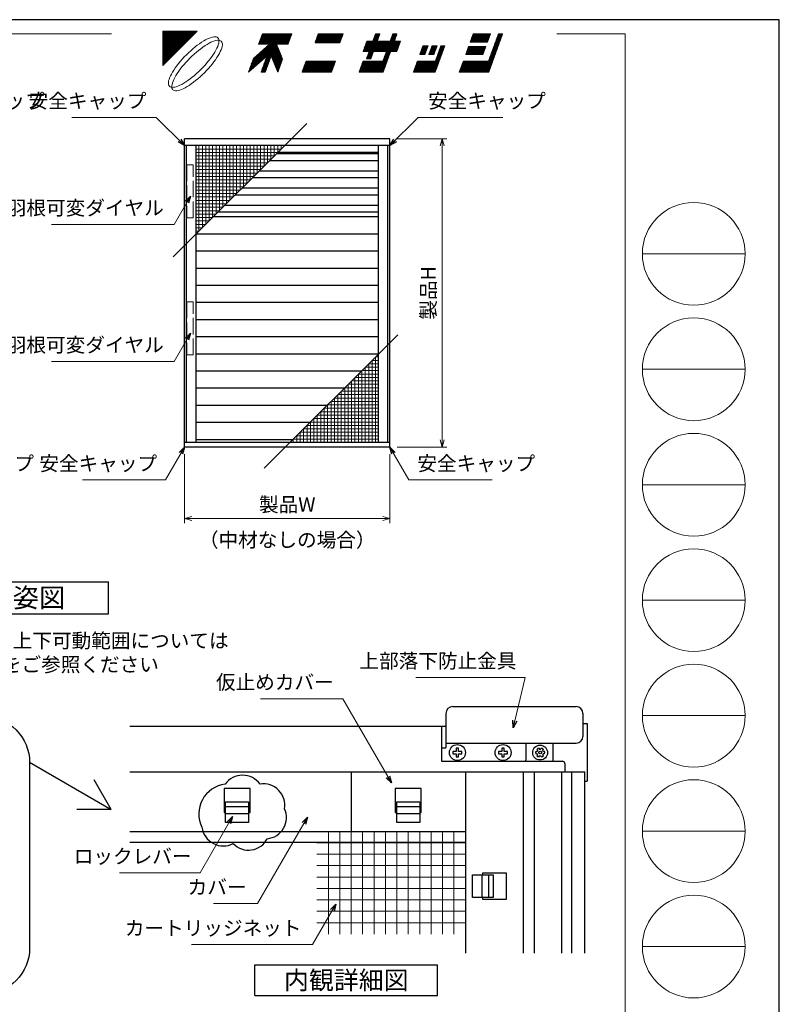
# Model space of a CAD drawing. Units: millimetres. Extents: x -1 to 2452, y 21 to 867.
# Drawn here: x 856 to 1189, y 436 to 867 of the extents above; entities that cross this region are included whole.
import ezdxf
from ezdxf.enums import TextEntityAlignment as Align

# ---------------------------------------------------------------- set-up
doc = ezdxf.new("R2010")
doc.units = ezdxf.units.MM
doc.header["$LTSCALE"] = 3
doc.linetypes.add('ACAD_ISO02W100', pattern=[15, 12, -3])
doc.layers.get('0').update_dxf_attribs({"lineweight": 25})
doc.layers.get('Defpoints').update_dxf_attribs({"color": 151, "lineweight": 25})
for name, color, linetype, lineweight in [('0000寸法', 4, 'Continuous', 20), ('003', 2, 'Continuous', 25), ('005', 3, 'Continuous', 25), ('007', 4, 'ACAD_ISO02W100', 20), ('010', 4, 'Continuous', 20), ('図枠', 2, 'Continuous', 13)]:
    doc.layers.add(name, color=color, linetype=linetype, lineweight=lineweight)
doc.styles.add('AT_VECTOR', font='romans.shx', dxfattribs={"bigfont": 'extfont.shx'})
doc.styles.add('DIM', font='romans.shx', dxfattribs={"width": 0.75, "bigfont": 'extfont.shx'})
doc.dimstyles.new('DIM', dxfattribs={"dimtxt": 3, "dimasz": 1.5, "dimexe": 1, "dimexo": 1.5, "dimgap": 1, "dimtad": 1, "dimdsep": 46, "dimtxsty": 'DIM', "dimblk": 'OPEN30', "dimcen": 0, "dimclrd": 4, "dimclre": 4, "dimclrt": 7, "dimadec": 0, "dimazin": 0, "dimtfac": 1, "dimtmove": 0, "dimatfit": 3, "dimldrblk": 'OPEN30', "dimfxl": 0, "dimlwd": 20, "dimlwe": 20, "dimarcsym": 0})
pattern_1 = [(45, (8.24954, 26.79174), (-0.106079275, 0.106079275), []), (135, (8.24954, 26.79174), (-0.106079275, -0.106079275), [])]

# ---------------------------------------------------------------- blocks, each defined once
blk = doc.blocks.new('ＡＺＳＤＦＧＨ')
at = {"layer": '003'}
for p, q in [((249.58, 220.86), (249.58, 219.86)), ((251.02, 220.86), (249.58, 220.86)), ((249.58, 219.86), (251.02, 219.86)), ((252.02, 222.3), (251.02, 222.3)), ((251.02, 222.3), (251.02, 220.86)), ((251.02, 219.86), (251.02, 218.43)), ((252.02, 220.86), (252.02, 222.3)), ((253.45, 220.86), (252.02, 220.86)), ((252.02, 218.43), (252.02, 219.86)), ((252.02, 219.86), (253.45, 219.86)), ((253.45, 219.86), (253.45, 220.86)), ((251.02, 218.43), (252.02, 218.43))]:
    blk.add_line(p, q, dxfattribs=at)
blk.add_circle((251.52, 220.36), 3.5, dxfattribs=at)
blk = doc.blocks.new('_Open30')
at = {"color": 0, "linetype": 'ByBlock', "lineweight": -2}
for p, q in [((-1, 0.27), (0, 0)), ((0, 0), (-1, -0.27)), ((0, 0), (-1, 0))]:
    blk.add_line(p, q, dxfattribs=at)
blk = doc.blocks.new('*D100')
at = {"color": 4, "lineweight": 20, "ltscale": 0.2}
for p, q in [((928.23, 676.73), (928.23, 646.54)), ((1018.23, 676.73), (1018.23, 646.54)), ((931.38, 648.64), (1015.08, 648.64))]:
    blk.add_line(p, q, dxfattribs=at)
at = {"layer": 'Defpoints', "color": 0, "ltscale": 0.2}
for p in [(928.23, 679.88), (1018.23, 679.88), (1018.23, 648.64)]:
    blk.add_point(p, dxfattribs=at)
at = {"color": 4, "lineweight": 20, "ltscale": 0.2, "xscale": 3.15, "yscale": 3.15, "zscale": 3.15, "rotation": 180}
blk.add_blockref('_Open30', (928.23, 648.64), dxfattribs=at)
at = {"color": 4, "lineweight": 20, "ltscale": 0.2, "xscale": 3.15, "yscale": 3.15, "zscale": 3.15}
blk.add_blockref('_Open30', (1018.23, 648.64), dxfattribs=at)
at = {"color": 7, "ltscale": 0.2, "insert": (973.23, 653.89), "char_height": 6.3, "attachment_point": 5, "style": 'DIM'}
blk.add_mtext('製品W', dxfattribs=at)
blk = doc.blocks.new('*D101')
at = {"color": 4, "lineweight": 20, "ltscale": 0.2}
for p, q in [((1021.38, 814.88), (1043.18, 814.88)), ((1041.08, 811.73), (1041.08, 683.03)), ((1021.38, 679.88), (1043.18, 679.88))]:
    blk.add_line(p, q, dxfattribs=at)
at = {"layer": 'Defpoints', "color": 0, "ltscale": 0.2}
for p in [(1018.23, 814.88), (1018.23, 679.88), (1041.08, 679.88)]:
    blk.add_point(p, dxfattribs=at)
at = {"color": 4, "lineweight": 20, "ltscale": 0.2, "xscale": 3.15, "yscale": 3.15, "zscale": 3.15}
for p, rotation in [((1041.08, 814.88), 90), ((1041.08, 679.88), 270)]:
    blk.add_blockref('_Open30', p, dxfattribs=dict(at, rotation=rotation))
at = {"color": 7, "ltscale": 0.2, "insert": (1035.83, 747.38), "char_height": 6.3, "attachment_point": 5, "rotation": 90, "style": 'DIM'}
blk.add_mtext('製品H', dxfattribs=at)

msp = doc.modelspace()

# ---------------------------------------------------------------- hatches: boundary and pattern name
at = {"layer": '図枠'}
h = msp.add_hatch(dxfattribs=at)
h.set_pattern_fill('ANSI37', color=256, scale=0.04725, style=0)
h.set_pattern_definition(pattern_1)
h.paths.add_polyline_path([(918.75, 846.944), (918.75, 861.944), (933.75, 861.944)])
h = msp.add_hatch(dxfattribs=at)
h.set_pattern_fill('ANSI37', color=256, scale=0.04725, style=0)
h.set_pattern_definition(pattern_1)
h.paths.add_polyline_path([(964.38, 851.236), (956.25, 844.048), (958.404, 849.969), (965.512, 856.251), (960.69, 856.249), (962.332, 860.763), (975.202, 860.763), (973.56, 856.251), (968.52, 856.251), (971.17, 849.685), (969.118, 844.048), (966.219, 851.236), (963.603, 844.048), (961.765, 844.048)])
h = msp.add_hatch(dxfattribs=at)
h.set_pattern_fill('ANSI37', color=256, scale=0.04725, style=0)
h.set_pattern_definition(pattern_1)
h.paths.add_polyline_path([(996.262, 856.918), (985.398, 856.918), (986.797, 860.763), (997.662, 860.763)])
h.paths.add_polyline_path([(992.581, 844.048), (979.711, 844.048), (981.475, 848.896), (994.345, 848.896)])
h = msp.add_hatch(dxfattribs=at)
h.set_pattern_fill('ANSI37', color=256, scale=0.04725, style=0)
h.set_pattern_definition(pattern_1)
h.paths.add_polyline_path([(1019.452, 860.763), (1021.291, 860.763), (1020.135, 857.587), (1022.809, 857.587), (1021.167, 853.074), (1018.492, 853.074), (1015.207, 844.048), (1004.677, 844.048), (1006.441, 848.896), (1015.132, 848.896), (1016.653, 853.074), (1010.971, 853.074), (1009.815, 849.898), (1007.976, 849.898), (1009.132, 853.074), (1006.458, 853.074), (1008.1, 857.587), (1010.775, 857.587), (1011.931, 860.763), (1013.769, 860.763), (1012.614, 857.587), (1018.296, 857.587)])
h = msp.add_hatch(dxfattribs=at)
h.set_pattern_fill('ANSI37', color=256, scale=0.04725, style=0)
h.set_pattern_definition(pattern_1)
h.paths.add_polyline_path([(1067.547, 860.763), (1061.463, 844.048), (1048.593, 844.048), (1050.357, 848.896), (1061.388, 848.896), (1065.708, 860.763)])
h.paths.add_polyline_path([(1051.39, 851.737), (1052.68, 855.282), (1060.203, 855.282), (1058.913, 851.737)], flags=17)
h.paths.add_polyline_path([(1060.907, 857.218), (1053.386, 857.218), (1054.675, 860.763), (1062.198, 860.763)], flags=17)
edge = h.paths.add_edge_path(flags=16)
edge.add_line((1050.351, 848.88), (1050.367, 848.896))
h = msp.add_hatch(dxfattribs=at)
h.set_pattern_fill('ANSI37', color=256, scale=0.04725, style=0)
h.set_pattern_definition(pattern_1)
h.paths.add_polyline_path([(1038, 844.048), (1028.473, 844.048), (1030.237, 848.896), (1038.093, 848.896), (1040.527, 855.582), (1042.198, 855.582)])
h.paths.add_polyline_path([(1035.232, 851.737), (1036.63, 855.582), (1038.855, 855.582), (1037.455, 851.737)], flags=17)
h.paths.add_polyline_path([(1033.497, 851.737), (1031.272, 851.737), (1032.672, 855.582), (1034.895, 855.582)], flags=17)

# ---------------------------------------------------------------- linework, layer by layer
at = {"layer": '003'}
for p, q in [((1018.226, 814.878), (928.226, 814.878)), ((928.226, 679.878), (928.226, 814.878)), ((1018.226, 679.878), (1018.226, 814.878)), ((1018.226, 811.878), (928.226, 811.878)), ((929.126, 681.858), (929.126, 811.878)), ((933.326, 681.858), (933.326, 811.878)), ((1013.126, 681.858), (1013.126, 811.878)), ((1017.326, 681.858), (1017.326, 811.878)), ((968.546, 808.368), (1013.126, 808.368)), ((1013.126, 808.878), (969.056, 808.878)), ((965.546, 805.368), (1013.126, 805.368)), ((958.046, 797.868), (1013.126, 797.868)), ((961.046, 800.868), (1013.126, 800.868)), ((953.546, 793.368), (1013.126, 793.368)), ((950.546, 790.368), (1013.126, 790.368)), ((946.046, 785.868), (1013.126, 785.868)), ((1013.126, 780.618), (940.796, 780.618)), ((943.046, 782.868), (1013.126, 782.868)), ((1013.126, 773.118), (933.326, 773.118)), ((1013.126, 765.618), (933.326, 765.618)), ((1013.126, 758.118), (933.326, 758.118)), ((1013.126, 750.618), (933.326, 750.618)), ((1013.126, 743.118), (933.326, 743.118)), ((1013.126, 735.618), (933.326, 735.618)), ((1013.126, 728.118), (933.326, 728.118)), ((1013.126, 720.618), (933.326, 720.618)), ((1005.656, 713.118), (933.326, 713.118)), ((998.156, 705.618), (933.326, 705.618)), ((990.656, 698.118), (933.326, 698.118)), ((983.156, 690.618), (933.326, 690.618)), ((1018.226, 681.858), (928.226, 681.858)), ((975.656, 683.118), (933.326, 683.118)), ((1018.226, 679.878), (928.226, 679.878)), ((811.012, 620.932), (895.012, 620.932)), ((895.012, 606.932), (895.012, 620.932)), ((811.012, 606.932), (895.012, 606.932)), ((904.281, 557.637), (1040.738, 557.637)), ((1040.738, 557.637), (1040.738, 542.337)), ((1040.738, 557.637), (1042.738, 557.637)), ((1102.738, 558.837), (1104.638, 558.837)), ((1104.638, 558.837), (1104.638, 533.637)), ((1082.561, 547.538), (1082.944, 547.156)), ((1083.488, 548.074), (1083.628, 547.551)), ((1083.628, 547.551), (1084.348, 547.551)), ((1084.488, 548.074), (1084.348, 547.551)), ((1085.415, 547.538), (1085.033, 547.156)), ((1089.738, 542.337), (1089.738, 550.239)), ((1082.061, 546.672), (1082.584, 546.533)), ((1082.061, 545.602), (1082.584, 545.742)), ((1082.561, 544.736), (1082.944, 545.118)), ((1082.944, 547.156), (1082.584, 546.533)), ((1082.944, 545.118), (1082.584, 545.742)), ((1083.488, 544.201), (1083.628, 544.723)), ((1083.628, 544.723), (1084.348, 544.723)), ((1084.488, 544.201), (1084.348, 544.723)), ((1085.393, 546.533), (1085.033, 547.156)), ((1085.393, 545.742), (1085.033, 545.118)), ((1085.415, 544.736), (1085.033, 545.118)), ((1085.915, 546.672), (1085.393, 546.533)), ((1085.915, 545.602), (1085.393, 545.742)), ((860.382, 541.874), (896.107, 521.248)), ((1040.738, 542.337), (1093.738, 542.337)), ((1094.738, 541.337), (1094.738, 537.637)), ((904.281, 537.637), (1103.538, 537.637)), ((1001.241, 537.637), (1001.241, 511.64)), ((1051.241, 537.637), (1051.241, 458.347)), ((1076.516, 537.637), (1076.516, 458.347)), ((1081.538, 458.347), (1081.538, 537.637)), ((1093.538, 458.347), (1093.538, 537.637)), ((1097.738, 537.637), (1097.738, 458.347)), ((1103.538, 458.347), (1103.538, 537.637)), ((896.107, 521.248), (888.61, 534.235)), ((1103.538, 533.637), (1104.638, 533.637)), ((946.241, 522.525), (956.241, 522.525)), ((1021.241, 522.525), (1031.241, 522.525)), ((896.107, 521.248), (881.112, 521.248)), ((946.241, 519.525), (956.241, 519.525)), ((1021.241, 519.525), (1031.241, 519.525)), ((904.281, 511.64), (1051.241, 511.64)), ((904.281, 506.837), (1051.241, 506.837)), ((1058.404, 492.637), (1058.404, 482.637)), ((1061.404, 492.637), (1061.404, 482.637)), ((959.083, 453.131), (1039.083, 453.131)), ((959.083, 439.798), (959.083, 453.131)), ((1039.083, 439.798), (1039.083, 453.131)), ((959.083, 439.798), (1039.083, 439.798))]:
    msp.add_line(p, q, dxfattribs=at)
for points in [[(566.079, 561.874), (840.382, 561.874, -0.4142136), (860.382, 541.874), (860.382, 460.518, -0.4142136), (840.382, 440.518), (566.079, 440.518, -0.4142136), (546.079, 460.518), (546.079, 541.874, -0.4142136)], [(935.888, 513.484, 0.5205671), (949.612, 506.289, 0.5205671), (964.461, 508.425, 0.5205671), (972.028, 521.532, 0.5205671), (961.305, 532.254, 0.5205671), (946.012, 532.254, 0.5205671)]]:
    msp.add_lwpolyline(points, format="xyb", close=True, dxfattribs=at)
for points in [[(956.241, 519.837), (956.941, 519.837), (956.941, 530.337), (945.541, 530.337), (945.541, 519.837), (946.241, 519.837)], [(1031.241, 519.837), (1031.941, 519.837), (1031.941, 530.337), (1020.541, 530.337), (1020.541, 519.837), (1021.241, 519.837)], [(1058.716, 482.637), (1058.716, 481.937), (1069.216, 481.937), (1069.216, 493.337), (1058.716, 493.337), (1058.716, 492.637)]]:
    msp.add_lwpolyline(points, dxfattribs=at)
at = {"layer": '003', "ltscale": 4}
for points in [[(946.241, 524.525), (956.241, 524.525), (956.241, 515.525), (946.241, 515.525)], [(1021.241, 524.525), (1031.241, 524.525), (1031.241, 515.525), (1021.241, 515.525)], [(1063.404, 492.637), (1063.404, 482.637), (1054.404, 482.637), (1054.404, 492.637)]]:
    msp.add_lwpolyline(points, close=True, dxfattribs=at)
at = {"layer": '003'}
for radius in [3.25, 0.6]:
    msp.add_circle((1083.988, 546.137), radius, dxfattribs=at)
for centre, radius, start, end in [((1083.988, 546.137), 2, 104.47751, 135.52249), ((1083.988, 546.137), 2, 44.47751, 75.52249), ((1083.988, 546.137), 2, 164.47751, 195.52249), ((1083.988, 546.137), 2, 224.47751, 255.52249), ((1083.988, 546.137), 2, 284.47751, 315.52249), ((1083.988, 546.137), 2, 344.47751, 15.52249), ((1093.738, 541.337), 1, 0, 90)]:
    msp.add_arc(centre, radius, start, end, dxfattribs=at)
at = {"layer": '005'}
for p, q in [((1045.738, 566.238), (1099.738, 566.238)), ((1042.738, 563.238), (1042.738, 548.239)), ((1102.738, 563.238), (1102.738, 553.239)), ((1040.738, 548.239), (1042.738, 548.239)), ((1042.738, 550.239), (1099.738, 550.239)), ((1077.738, 550.239), (1077.738, 542.739))]:
    msp.add_line(p, q, dxfattribs=at)
for centre, start, end in [((1045.738, 563.238), 90, 180), ((1099.738, 563.238), 360, 90), ((1099.738, 553.239), 270, 360), ((1074.738, 542.739), 352.29498, 0)]:
    msp.add_arc(centre, 3, start, end, dxfattribs=at)
at = {"layer": '007', "ltscale": 0.2}
for points in [[(931.991, 803.493), (929.291, 803.493), (929.291, 780.243), (931.991, 780.243)], [(931.991, 743.493), (929.291, 743.493), (929.291, 720.243), (931.991, 720.243)]]:
    msp.add_lwpolyline(points, close=True, dxfattribs=at)
at = {"layer": '010'}
for p, q in [((934.556, 774.378), (934.556, 811.878)), ((936.056, 775.878), (936.056, 811.878)), ((937.556, 777.378), (937.556, 811.878)), ((939.056, 778.878), (939.056, 811.878)), ((940.556, 780.378), (940.556, 811.878)), ((942.056, 781.878), (942.056, 811.878)), ((943.556, 783.378), (943.556, 811.878)), ((945.056, 784.878), (945.056, 811.878)), ((946.556, 786.378), (946.556, 811.878)), ((948.056, 787.878), (948.056, 811.878)), ((949.556, 789.378), (949.556, 811.878)), ((951.056, 790.878), (951.056, 811.878)), ((952.556, 792.378), (952.556, 811.878)), ((954.056, 793.878), (954.056, 811.878)), ((955.556, 795.378), (955.556, 811.878)), ((957.056, 796.878), (957.056, 811.878)), ((958.556, 798.378), (958.556, 811.878)), ((960.056, 799.878), (960.056, 811.878)), ((961.556, 801.378), (961.556, 811.878)), ((963.056, 802.878), (963.056, 811.878)), ((964.556, 804.378), (964.556, 811.878)), ((966.056, 805.878), (966.056, 811.878)), ((967.556, 807.378), (967.556, 811.878)), ((969.056, 808.878), (969.056, 811.878)), ((970.556, 810.378), (970.556, 811.878)), ((970.556, 810.378), (933.326, 810.378)), ((969.056, 808.878), (933.326, 808.878)), ((967.556, 807.378), (933.326, 807.378)), ((966.056, 805.878), (933.326, 805.878)), ((964.556, 804.378), (933.326, 804.378)), ((963.056, 802.878), (933.326, 802.878)), ((961.556, 801.378), (933.326, 801.378)), ((960.056, 799.878), (933.326, 799.878)), ((958.556, 798.378), (933.326, 798.378)), ((957.056, 796.878), (933.326, 796.878)), ((955.556, 795.378), (933.326, 795.378)), ((954.056, 793.878), (933.326, 793.878)), ((952.556, 792.378), (933.326, 792.378)), ((951.056, 790.878), (933.326, 790.878)), ((949.556, 789.378), (933.326, 789.378)), ((948.056, 787.878), (933.326, 787.878)), ((946.556, 786.378), (933.326, 786.378)), ((945.056, 784.878), (933.326, 784.878)), ((943.556, 783.378), (933.326, 783.378)), ((942.056, 781.878), (933.326, 781.878)), ((940.556, 780.378), (933.326, 780.378)), ((939.056, 778.878), (933.326, 778.878)), ((937.556, 777.378), (933.326, 777.378)), ((936.056, 775.878), (933.326, 775.878)), ((934.556, 774.378), (933.326, 774.378)), ((1008.896, 716.358), (1013.126, 716.358)), ((1008.896, 716.358), (1008.896, 681.858)), ((1010.396, 717.858), (1013.126, 717.858)), ((1010.396, 717.858), (1010.396, 681.858)), ((1011.896, 719.358), (1013.126, 719.358)), ((1011.896, 719.358), (1011.896, 681.858)), ((1004.396, 711.858), (1013.126, 711.858)), ((1004.396, 711.858), (1004.396, 681.858)), ((1005.896, 713.358), (1013.126, 713.358)), ((1005.896, 713.358), (1005.896, 681.858)), ((1007.396, 714.858), (1013.126, 714.858)), ((1007.396, 714.858), (1007.396, 681.858)), ((999.896, 707.358), (1013.126, 707.358)), ((999.896, 707.358), (999.896, 681.858)), ((1001.396, 708.858), (1013.126, 708.858)), ((1001.396, 708.858), (1001.396, 681.858)), ((1002.896, 710.358), (1013.126, 710.358)), ((1002.896, 710.358), (1002.896, 681.858)), ((995.396, 702.858), (1013.126, 702.858)), ((995.396, 702.858), (995.396, 681.858)), ((996.896, 704.358), (1013.126, 704.358)), ((996.896, 704.358), (996.896, 681.858)), ((998.396, 705.858), (1013.126, 705.858)), ((998.396, 705.858), (998.396, 681.858)), ((990.896, 698.358), (1013.126, 698.358)), ((990.896, 698.358), (990.896, 681.858)), ((992.396, 699.858), (1013.126, 699.858)), ((992.396, 699.858), (992.396, 681.858)), ((993.896, 701.358), (1013.126, 701.358)), ((993.896, 701.358), (993.896, 681.858)), ((987.896, 695.358), (1013.126, 695.358)), ((987.896, 695.358), (987.896, 681.858)), ((989.396, 696.858), (1013.126, 696.858)), ((989.396, 696.858), (989.396, 681.858)), ((983.396, 690.858), (1013.126, 690.858)), ((983.396, 690.858), (983.396, 681.858)), ((984.896, 692.358), (1013.126, 692.358)), ((984.896, 692.358), (984.896, 681.858)), ((986.396, 693.858), (1013.126, 693.858)), ((986.396, 693.858), (986.396, 681.858)), ((978.896, 686.358), (1013.126, 686.358)), ((978.896, 686.358), (978.896, 681.858)), ((980.396, 687.858), (1013.126, 687.858)), ((980.396, 687.858), (980.396, 681.858)), ((981.896, 689.358), (1013.126, 689.358)), ((981.896, 689.358), (981.896, 681.858)), ((975.896, 683.358), (1013.126, 683.358)), ((975.896, 683.358), (975.896, 681.858)), ((977.396, 684.858), (1013.126, 684.858)), ((977.396, 684.858), (977.396, 681.858)), ((991.241, 466.64), (991.241, 511.64)), ((996.241, 466.64), (996.241, 511.64)), ((1001.241, 466.64), (1001.241, 511.64)), ((1006.241, 466.64), (1006.241, 511.64)), ((1011.241, 466.64), (1011.241, 511.64)), ((1016.241, 466.64), (1016.241, 511.64)), ((1021.241, 466.64), (1021.241, 511.64)), ((1026.241, 466.64), (1026.241, 511.64)), ((1031.241, 466.64), (1031.241, 511.64)), ((1036.241, 466.64), (1036.241, 511.64)), ((1041.241, 466.64), (1041.241, 511.64)), ((1046.241, 466.64), (1046.241, 511.64)), ((1051.241, 506.64), (986.241, 506.64)), ((1051.241, 501.64), (986.241, 501.64)), ((1051.241, 496.64), (986.241, 496.64)), ((1051.241, 491.64), (986.241, 491.64)), ((1051.241, 486.64), (986.241, 486.64)), ((1051.241, 481.64), (986.241, 481.64)), ((1051.241, 476.64), (986.241, 476.64)), ((1051.241, 471.64), (986.241, 471.64))]:
    msp.add_line(p, q, dxfattribs=at)
at = {"layer": 'Defpoints', "ltscale": 0.2}
for p, q in [((923.331, 763.153), (981.781, 821.602)), ((963.171, 670.633), (1021.621, 729.082))]:
    msp.add_line(p, q, dxfattribs=at)
at = {"layer": 'Defpoints'}
msp.add_lwpolyline([(-1, 21.048), (1188.733, 21.048), (1188.733, 867), (-1, 867)], close=True, dxfattribs=at)
at = {"layer": '図枠'}
for p, q in [((8.25, 860.792), (896.25, 860.792)), ((1121.25, 860.792), (1091.25, 860.792)), ((1121.25, 860.792), (1121.25, 26.792)), ((1173.75, 764.492), (1128.75, 764.492)), ((1173.75, 713.942), (1128.75, 713.942)), ((1173.75, 663.392), (1128.75, 663.392)), ((1173.75, 612.842), (1128.75, 612.842)), ((1173.75, 562.292), (1128.75, 562.292)), ((1173.75, 511.742), (1128.75, 511.742)), ((1173.75, 461.192), (1128.75, 461.192))]:
    msp.add_line(p, q, dxfattribs=at)
at = {"layer": '図枠', "lineweight": 13}
msp.add_line((1050.351, 848.88), (1050.367, 848.896), dxfattribs=at)
for points in [[(918.75, 846.944), (918.75, 861.944), (933.75, 861.944)], [(964.38, 851.236), (956.25, 844.048), (958.404, 849.969), (965.512, 856.251), (960.69, 856.249), (962.332, 860.763), (975.202, 860.763), (973.56, 856.251), (968.52, 856.251), (971.17, 849.685), (969.118, 844.048), (966.219, 851.236), (963.603, 844.048), (961.765, 844.048)], [(996.262, 856.918), (985.398, 856.918), (986.797, 860.763), (997.662, 860.763)], [(1019.452, 860.763), (1021.291, 860.763), (1020.135, 857.587), (1022.809, 857.587), (1021.167, 853.074), (1018.492, 853.074), (1015.207, 844.048), (1004.677, 844.048), (1006.441, 848.896), (1015.132, 848.896), (1016.653, 853.074), (1010.971, 853.074), (1009.815, 849.898), (1007.976, 849.898), (1009.132, 853.074), (1006.458, 853.074), (1008.1, 857.587), (1010.775, 857.587), (1011.931, 860.763), (1013.769, 860.763), (1012.614, 857.587), (1018.296, 857.587)], [(1067.547, 860.763), (1061.463, 844.048), (1048.593, 844.048), (1050.357, 848.896), (1061.388, 848.896), (1065.708, 860.763)], [(1060.907, 857.218), (1053.386, 857.218), (1054.675, 860.763), (1062.198, 860.763)], [(1038, 844.048), (1028.473, 844.048), (1030.237, 848.896), (1038.093, 848.896), (1040.527, 855.582), (1042.198, 855.582)], [(1033.497, 851.737), (1031.272, 851.737), (1032.672, 855.582), (1034.895, 855.582)], [(1035.232, 851.737), (1036.63, 855.582), (1038.855, 855.582), (1037.455, 851.737)], [(1051.39, 851.737), (1052.68, 855.282), (1060.203, 855.282), (1058.913, 851.737)], [(992.581, 844.048), (979.711, 844.048), (981.475, 848.896), (994.345, 848.896)]]:
    msp.add_lwpolyline(points, close=True, dxfattribs=at)
at = {"layer": '図枠'}
for points in [[(942.856, 859.05), (942.538, 859.287), (942.142, 859.442), (941.671, 859.512), (941.128, 859.499), (940.518, 859.401), (939.844, 859.22), (939.113, 858.957), (938.329, 858.614), (937.5, 858.194), (936.63, 857.699), (935.727, 857.134), (934.797, 856.503), (933.848, 855.81), (932.887, 855.061), (931.921, 854.262), (930.958, 853.419), (930.004, 852.538), (929.068, 851.626), (928.155, 850.689), (927.274, 849.735), (926.431, 848.772), (925.632, 847.806), (924.883, 846.845), (924.191, 845.896), (923.559, 844.966), (922.994, 844.063), (922.5, 843.194), (922.079, 842.364), (921.736, 841.58), (921.473, 840.849), (921.292, 840.176), (921.194, 839.565), (921.181, 839.022), (921.252, 838.551), (921.406, 838.155), (921.643, 837.837), (921.961, 837.6), (922.357, 837.446), (922.828, 837.375), (923.371, 837.388), (923.981, 837.486), (924.655, 837.667), (925.386, 837.93), (926.17, 838.273), (927, 838.694), (927.869, 839.188), (928.772, 839.753), (929.702, 840.385), (930.651, 841.077), (931.612, 841.826), (932.578, 842.625), (933.541, 843.468), (934.495, 844.349), (935.432, 845.262), (936.344, 846.198), (937.225, 847.152), (938.068, 848.115), (938.867, 849.081), (939.616, 850.042), (940.309, 850.991), (940.94, 851.921), (941.505, 852.824), (942, 853.694), (942.42, 854.523), (942.763, 855.307), (943.026, 856.038), (943.207, 856.712), (943.305, 857.322), (943.318, 857.865), (943.248, 858.337), (943.093, 858.733), (942.856, 859.05)], [(944.356, 857.55), (944.038, 857.787), (943.642, 857.942), (943.171, 858.012), (942.628, 857.999), (942.018, 857.901), (941.344, 857.72), (940.613, 857.457), (939.829, 857.114), (939, 856.694), (938.13, 856.199), (937.227, 855.634), (936.297, 855.003), (935.348, 854.31), (934.387, 853.561), (933.421, 852.762), (932.458, 851.919), (931.504, 851.038), (930.568, 850.126), (929.655, 849.189), (928.774, 848.235), (927.931, 847.272), (927.132, 846.306), (926.383, 845.345), (925.691, 844.396), (925.059, 843.466), (924.494, 842.563), (924, 841.694), (923.579, 840.864), (923.236, 840.08), (922.973, 839.349), (922.792, 838.676), (922.694, 838.065), (922.681, 837.522), (922.752, 837.051), (922.906, 836.655), (923.143, 836.337), (923.461, 836.1), (923.857, 835.946), (924.328, 835.875), (924.871, 835.888), (925.481, 835.986), (926.155, 836.167), (926.886, 836.43), (927.67, 836.773), (928.5, 837.194), (929.369, 837.688), (930.272, 838.253), (931.202, 838.885), (932.151, 839.577), (933.112, 840.326), (934.078, 841.125), (935.041, 841.968), (935.995, 842.849), (936.932, 843.762), (937.844, 844.698), (938.725, 845.652), (939.568, 846.615), (940.367, 847.581), (941.116, 848.542), (941.809, 849.491), (942.44, 850.421), (943.005, 851.324), (943.5, 852.194), (943.92, 853.023), (944.263, 853.807), (944.526, 854.538), (944.707, 855.212), (944.805, 855.822), (944.818, 856.365), (944.748, 856.837), (944.593, 857.233), (944.356, 857.55)]]:
    msp.add_lwpolyline(points, dxfattribs=at)
for centre in [(1151.25, 764.492), (1151.25, 713.942), (1151.25, 663.392), (1151.25, 612.842), (1151.25, 562.292), (1151.25, 511.742), (1151.25, 461.192)]:
    msp.add_circle(centre, 22.5, dxfattribs=at)

# ---------------------------------------------------------------- block references
at = {"layer": '003'}
for p in [(796.223, 325.774), (816.223, 325.774)]:
    msp.add_blockref('ＡＺＳＤＦＧＨ', p, dxfattribs=at)

# ---------------------------------------------------------------- texts
at = {"style": 'AT_VECTOR'}
for s, height, p in [('（中材なしの場合）', 6.3, (973.226, 639.246)), ('外観姿図', 8.4, (853.012, 613.932)), ('羽根可変ダイヤル位置、上下可動範囲については', 6.3, (853.012, 595.133)), ('別図【KRAK-S-01】をご参照ください', 6.3, (844.236, 584.676)), ('内観詳細図', 8, (999.083, 446.464))]:
    msp.add_text(s, height=height, dxfattribs=at).set_placement(p, align=Align.MIDDLE_CENTER)
at = {"color": 7, "ltscale": 0.2, "char_height": 6.3, "attachment_point": 9, "style": 'DIM'}
for s, insert in [('上羽根可変ダイヤル', (919.172, 779.497)), ('下羽根可変ダイヤル', (919.172, 719.497)), ('上部落下防止金具', (1073.605, 581.16)), ('カバー', (955.4, 482.105)), ('カートリッジネット', (979.467, 464.156))]:
    msp.add_mtext(s, dxfattribs=dict(at, insert=insert))
at = {"layer": '0000寸法', "color": 7, "ltscale": 0.5, "char_height": 6.3, "style": 'DIM'}
for insert, attachment_point in [((815.41, 826.346), 7), ((911.551, 826.346), 9), ((1034.901, 826.346), 7), ((810.721, 667.594), 7), ((916.24, 667.594), 9), ((1030.212, 667.594), 7)]:
    msp.add_mtext('安全キャップ', dxfattribs=dict(at, insert=insert, attachment_point=attachment_point))
at = {"layer": '003', "color": 7, "ltscale": 0.2, "char_height": 6.3, "attachment_point": 9, "style": 'DIM'}
for s, insert in [('仮止めカバー', (993.576, 571.811)), ('ロックレバー', (931.29, 495.595))]:
    msp.add_mtext(s, dxfattribs=dict(at, insert=insert))

# ---------------------------------------------------------------- dimensions: what is measured, and where the dimension line sits
at = {"ltscale": 0.2}
dim = msp.add_linear_dim(base=(1041.078, 679.878), p1=(1018.226, 814.878), p2=(1018.226, 679.878), angle=90, text='製品H', dimstyle='DIM', override={"dimscale": 2.1, "dimadec": 2, "dimazin": 2, "dimtfill": 1}, dxfattribs=at)
dim.commit()
dim.dimension.update_dxf_attribs({"geometry": '*D101', "text_midpoint": (1035.828, 747.378)})
dim = msp.add_linear_dim(base=(1018.226, 648.643), p1=(928.226, 679.878), p2=(1018.226, 679.878), text='製品W', dimstyle='DIM', override={"dimscale": 2.1, "dimadec": 2, "dimazin": 2, "dimtfill": 1}, dxfattribs=at)
dim.commit()
dim.dimension.update_dxf_attribs({"geometry": '*D100', "text_midpoint": (973.226, 653.893)})

# ---------------------------------------------------------------- leaders
at = {"ltscale": 0.2, "annotation_type": 0, "has_hookline": 1, "hookline_direction": 1}
for points, text_width in [([(930.827, 789.804), (923.664, 777.397), (921.272, 777.397)], 49.14), ([(930.827, 729.804), (923.664, 717.397), (921.272, 717.397)], 49.14), ([(1072.206, 557.01), (1077.365, 579.06), (1075.705, 579.06)], 44.1), ([(982.078, 517.856), (960.225, 480.005), (957.5, 480.005)], 14.49), ([(994.552, 479.719), (984.354, 462.056), (981.567, 462.056)], 48.195)]:
    msp.add_leader(points, dimstyle='DIM', override={"dimscale": 2.1, "dimgap": 1, "dimtad": 1, "dimadec": 2, "dimazin": 2, "dimtfill": 1}, dxfattribs=dict(at, text_width=text_width))
at = {"layer": '0000寸法', "ltscale": 0.5, "annotation_type": 0, "has_hookline": 1, "text_width": 32.693}
for points, hookline_direction in [([(928.226, 811.878), (915.858, 824.246), (913.651, 824.246)], 1), ([(1018.226, 811.878), (1030.594, 824.246), (1032.801, 824.246)], 0), ([(928.226, 679.878), (919.921, 665.494), (918.34, 665.494)], 1), ([(1018.226, 679.878), (1026.53, 665.494), (1028.112, 665.494)], 0)]:
    msp.add_leader(points, dimstyle='DIM', override={"dimscale": 2.1, "dimgap": 1, "dimtad": 1, "dimadec": 2, "dimazin": 2, "dimtfill": 1}, dxfattribs=dict(at, hookline_direction=hookline_direction))
at = {"layer": '003', "ltscale": 0.2, "annotation_type": 0, "has_hookline": 1, "hookline_direction": 1}
for points, text_width in [([(1018.832, 532.815), (997.531, 569.711), (995.676, 569.711)], 32.13), ([(949.237, 518.101), (935.031, 493.495), (933.39, 493.495)], 31.5)]:
    msp.add_leader(points, dimstyle='DIM', override={"dimscale": 2.1, "dimgap": 1, "dimtad": 1, "dimadec": 2, "dimazin": 2, "dimtfill": 1}, dxfattribs=dict(at, text_width=text_width))

doc.saveas('drawing.dxf')
